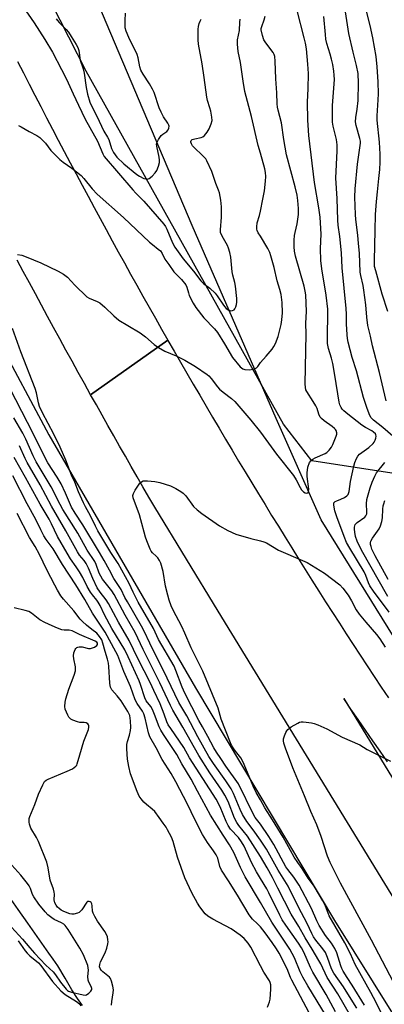
# Model space of a CAD drawing. Units: inches. Extents: x 1219772 to 1225772, y 581454 to 585454.
# Drawn here: x 1223906 to 1224048, y 582255 to 582639 of the extents above; entities that cross this region are included whole.
import ezdxf

# ---------------------------------------------------------------- set-up
doc = ezdxf.new("R2010")
doc.units = ezdxf.units.IN
doc.header["$MEASUREMENT"] = 0
for name, color, linetype in [('HYDRO-Canal', 164, 'Continuous'), ('HYDRO-Single Line Stream', 4, 'Continuous'), ('NTRL-Trees', 3, 'Continuous'), ('TRANS-Road', 130, 'Continuous'), ('Undefined', 1, 'Continuous')]:
    doc.layers.add(name, color=color, linetype=linetype)

msp = doc.modelspace()

# ---------------------------------------------------------------- linework, layer by layer
at = {"layer": 'HYDRO-Canal'}
msp.add_lwpolyline([(1224432.71, 581954.41), (1224350.39, 582039.97), (1224251.33, 582148.3), (1224162.26, 582245.24), (1224109.47, 582315.92), (1224056.22, 582391.71), (1224023.66, 582444.02), (1224006.21, 582483.55), (1223973.42, 582558.87), (1223887.59, 582761.61)], dxfattribs=at)
at = {"layer": 'HYDRO-Single Line Stream'}
msp.add_lwpolyline([(1223930.66, 582254.61), (1223928.7, 582257.34), (1223926.49, 582260.67), (1223923.95, 582265.21), (1223921.03, 582270.1), (1223919.24, 582272.64), (1223917.61, 582274.97), (1223909.34, 582286.75), (1223905.65, 582292.02), (1223902.82, 582295.9), (1223897.14, 582302.7), (1223891.99, 582308.95), (1223887.48, 582314.98), (1223885.37, 582317.22), (1223883.71, 582318.52), (1223879.22, 582321.28), (1223878.43, 582321.77), (1223874.87, 582324.01), (1223873.44, 582325.12), (1223870.27, 582328.5), (1223867.22, 582333.11), (1223866.8, 582334.59)], dxfattribs=at)
at = {"layer": 'NTRL-Trees'}
for points in [[(1224336.39, 582724.88), (1224290.58, 582678.14), (1224287.12, 582660.61), (1224287.23, 582623.59), (1224293.25, 582556.95), (1224276.2, 582531.9), (1224232.4, 582509.59), (1224098.54, 582455.05), (1224020.12, 582467.07), (1224009.06, 582481.38), (1223932.14, 582619.05), (1223853.99, 582772.2), (1223806, 582875.88), (1223767.98, 582970.87)], [(1223710.72, 582934.4), (1223750.04, 582823.01), (1223803.09, 582705.88), (1223856.2, 582591.87), (1223917.56, 582477.19), (1223974.77, 582378.51), (1224028.88, 582287.72), (1224096.13, 582180.02)]]:
    msp.add_lwpolyline(points, dxfattribs=at)
at = {"layer": 'TRANS-Road'}
for points in [[(1223905.39, 582622.87), (1223907.63, 582618.46), (1223909.88, 582614.07), (1223912.14, 582609.67), (1223914.4, 582605.28), (1223916.67, 582600.89), (1223918.96, 582596.51), (1223921.25, 582592.13), (1223923.55, 582587.76), (1223925.86, 582583.39), (1223928.18, 582579.03), (1223930.5, 582574.67), (1223932.83, 582570.31), (1223935.18, 582565.96), (1223937.53, 582561.62), (1223939.89, 582557.28), (1223942.26, 582552.95), (1223944.63, 582548.61), (1223947.02, 582544.28), (1223949.41, 582539.96), (1223951.81, 582535.64), (1223954.23, 582531.34), (1223956.65, 582527.03), (1223959.08, 582522.72), (1223961.51, 582518.42), (1223963.93, 582514.18), (1223963.96, 582514.13), (1223933.84, 582492.87), (1223931.41, 582497.22), (1223929, 582501.58), (1223926.59, 582505.94), (1223924.19, 582510.3), (1223921.8, 582514.67), (1223919.41, 582519.04), (1223917.04, 582523.42), (1223914.67, 582527.81), (1223912.31, 582532.19), (1223909.96, 582536.58), (1223907.61, 582540.97), (1223905.27, 582545.37)], [(1224108.09, 582204.62), (1223983.58, 582408.47), (1223958.85, 582448.96), (1223956.54, 582452.93), (1223954.24, 582456.91), (1223951.95, 582460.89), (1223949.66, 582464.88), (1223947.38, 582468.86), (1223945.11, 582472.85), (1223942.84, 582476.85), (1223940.58, 582480.85), (1223938.32, 582484.85), (1223936.08, 582488.86), (1223933.85, 582492.85), (1223933.84, 582492.87), (1223963.96, 582514.13), (1223964, 582514.06), (1223966.42, 582509.82), (1223968.9, 582505.52), (1223971.38, 582501.22), (1223973.87, 582496.93), (1223976.37, 582492.64), (1223978.87, 582488.36), (1223981.39, 582484.08), (1223983.91, 582479.81), (1223986.44, 582475.54), (1223988.98, 582471.27), (1223991.53, 582467.01), (1223994.09, 582462.76), (1223996.66, 582458.51), (1223999.23, 582454.27), (1224001.82, 582450.03), (1224004.4, 582445.8), (1224007.01, 582441.57), (1224009.62, 582437.35), (1224012.23, 582433.13), (1224014.85, 582428.91), (1224017.48, 582424.7), (1224020.12, 582420.49), (1224022.77, 582416.3), (1224025.44, 582412.1), (1224028.12, 582407.92), (1224030.8, 582403.74), (1224033.49, 582399.57), (1224036.2, 582395.4), (1224038.92, 582391.25), (1224041.65, 582387.1), (1224044.38, 582382.95), (1224047.13, 582378.82), (1224049.89, 582374.69)], [(1224049.5, 582349.71), (1224046.64, 582353.8), (1224043.79, 582357.89), (1224040.96, 582362), (1224038.12, 582366.11), (1224035.3, 582370.22), (1224032.49, 582374.34), (1224128.76, 582216.68)]]:
    msp.add_lwpolyline(points, dxfattribs=at)
at = {"layer": 'Undefined'}
for points, elevation in [([(1224049.65, 582525.32), (1224047.52, 582532.05), (1224044.96, 582541.19), (1224044.55, 582542.92), (1224044.44, 582545.29), (1224044.8, 582556.87), (1224044.85, 582563.11), (1224045.25, 582568.19), (1224045.71, 582571.98), (1224046.17, 582577.27), (1224046.57, 582580.67), (1224046.73, 582583.65), (1224046.66, 582586.73), (1224046.38, 582591.34), (1224045.5, 582599.97), (1224045.53, 582601.67), (1224045.94, 582607.92), (1224045.99, 582610.22), (1224045.92, 582614.88), (1224045.58, 582620.75), (1224045.09, 582624.82), (1224043.9, 582632.05), (1224042.86, 582636.87), (1224040.07, 582647.86)], 452), ([(1223907.38, 582644.32), (1223911.78, 582637.98), (1223915.98, 582631.48), (1223918.95, 582626.44), (1223922.55, 582619.72), (1223924.4, 582616.02), (1223927, 582610.2), (1223929.15, 582605.84), (1223931.7, 582600.38), (1223933.51, 582597.05), (1223936.58, 582591.78), (1223938.61, 582586.8), (1223939.16, 582585.74), (1223950.28, 582572.75), (1223951.45, 582571.46), (1223954.64, 582568.31), (1223962.38, 582559.36), (1223963.02, 582558.45), (1223963.55, 582557.5), (1223965.75, 582552.11), (1223966.66, 582550.45), (1223969.92, 582545.91), (1223973.94, 582541.07), (1223976.77, 582537.35), (1223977.85, 582536.22), (1223980.28, 582534.43), (1223982.35, 582532.53), (1223983.22, 582531.42), (1223985.6, 582527.81), (1223986.7, 582526.56), (1223987.67, 582525.9), (1223988.44, 582525.61), (1223989.14, 582525.68), (1223989.73, 582526.04), (1223990.06, 582526.43), (1223990.41, 582527.2), (1223990.66, 582528.06), (1223990.8, 582528.94), (1223990.78, 582530.44), (1223990.31, 582535.2), (1223990.07, 582536.59), (1223989.26, 582539.46), (1223988.97, 582540.77), (1223988.5, 582546.54), (1223988.12, 582548.4), (1223987.6, 582550.07), (1223987.18, 582551.14), (1223985.05, 582554.78), (1223984.51, 582556.11), (1223984.43, 582557.23), (1223984.82, 582562.15), (1223984.87, 582566.13), (1223984.59, 582568.72), (1223984.07, 582571.6), (1223983.72, 582572.71), (1223982.7, 582575.3), (1223981.14, 582579.96), (1223979.15, 582584.17), (1223978.7, 582584.9), (1223978.13, 582585.58), (1223973.6, 582590), (1223973.12, 582590.69), (1223972.86, 582591.39), (1223972.85, 582591.61), (1223972.98, 582592), (1223973.46, 582592.41), (1223974.42, 582592.73), (1223976.92, 582593.19), (1223977.64, 582593.52), (1223978.26, 582594.04), (1223979.32, 582595.3), (1223980.06, 582596.57), (1223980.88, 582598.49), (1223981.16, 582599.82), (1223981.13, 582601.2), (1223980.71, 582603.44), (1223980.36, 582604.83), (1223979.46, 582607.62), (1223979.17, 582608.88), (1223978.14, 582616.57), (1223977.28, 582621.92), (1223975.92, 582629.57), (1223975.75, 582631.31), (1223975.7, 582635.43), (1223975.83, 582636.56), (1223976.09, 582637.63), (1223976.5, 582638.64), (1223976.89, 582639.33)], 440), ([(1224050.23, 582408.07), (1224044.15, 582416.22), (1224042.71, 582418.34), (1224042.14, 582419.51), (1224041.05, 582422.39), (1224040.4, 582423.73), (1224034.81, 582432.96), (1224033.61, 582435.2), (1224032.64, 582437.55), (1224031.76, 582440.09), (1224029.92, 582444.81), (1224029.09, 582447.56), (1224028.62, 582449.75), (1224028.6, 582450.2), (1224028.69, 582450.65), (1224029.11, 582451.16), (1224029.76, 582451.5), (1224031.43, 582452.16), (1224032.75, 582452.83), (1224033.7, 582453.45), (1224034.19, 582453.97), (1224034.38, 582454.36), (1224034.59, 582455.14), (1224035.13, 582459.06), (1224036.4, 582465.02), (1224036.78, 582466.47), (1224037.41, 582467.99), (1224037.96, 582468.91), (1224038.69, 582469.7), (1224042.22, 582472.34), (1224043.99, 582473.88), (1224044.35, 582474.33), (1224044.75, 582475.08), (1224045.01, 582475.88), (1224045.12, 582476.68), (1224045.04, 582477.16), (1224044.83, 582477.58), (1224044.13, 582478.31), (1224043.39, 582478.78), (1224040.99, 582480.04), (1224039.58, 582480.96), (1224034.1, 582485.22), (1224032.54, 582486.55), (1224031.93, 582487.18), (1224031.46, 582487.89), (1224031, 582488.93), (1224030.72, 582490), (1224029.08, 582500.54), (1224028.28, 582504.99), (1224027.76, 582507.14), (1224026.56, 582510.94), (1224026.18, 582512.91), (1224026.13, 582517.16), (1224026.36, 582523.04), (1224026.29, 582526.22), (1224025.68, 582531.71), (1224023.95, 582541.98), (1224023.54, 582545.23), (1224023.47, 582549.86), (1224023.69, 582555.5), (1224023.36, 582562.12), (1224022.84, 582565.71), (1224021.05, 582575.67), (1224018.92, 582594), (1224018.59, 582597.99), (1224018.48, 582599.99), (1224018.37, 582607.14), (1224018.57, 582612.19), (1224018.7, 582618.12), (1224018.49, 582621.87), (1224017.92, 582627.77), (1224017.57, 582629.98), (1224017.12, 582632.06), (1224014.34, 582642.73)], 446), ([(1224049.08, 582490.46), (1224046.43, 582501.51), (1224043.66, 582511.88), (1224042.92, 582515.67), (1224041.93, 582519.92), (1224041.48, 582523.14), (1224041.06, 582527.99), (1224040.3, 582533.72), (1224040.02, 582535.42), (1224039.14, 582539.44), (1224038.95, 582540.71), (1224038.58, 582548.14), (1224038.3, 582551.91), (1224038, 582555.11), (1224037.2, 582561.2), (1224037.05, 582563.22), (1224036.87, 582569.97), (1224036.95, 582573.14), (1224037.92, 582582.8), (1224039.02, 582590.96), (1224039, 582591.77), (1224038.81, 582592.84), (1224037.29, 582597.86), (1224037.05, 582599.28), (1224037.19, 582601.05), (1224037.77, 582604.26), (1224038.06, 582607.67), (1224038.29, 582614.43), (1224038.09, 582618.18), (1224037.51, 582621.29), (1224036.14, 582626.53), (1224034.54, 582633.78), (1224033.2, 582642.21)], 450), ([(1223920.46, 582639.56), (1223921.64, 582638.01), (1223924.25, 582635.38), (1223925.18, 582634.31), (1223926.32, 582632.67), (1223928.21, 582629.51), (1223928.84, 582628.31), (1223929.25, 582627.17), (1223929.8, 582623.39), (1223930.91, 582619.94), (1223931.32, 582618.37), (1223932.16, 582612.69), (1223932.64, 582610.08), (1223933.58, 582606.93), (1223934.25, 582605.31), (1223936.3, 582601.53), (1223938.94, 582595.63), (1223940.44, 582593.31), (1223940.88, 582592.49), (1223941.99, 582588.91), (1223942.32, 582588.12), (1223942.75, 582587.37), (1223944.1, 582585.5), (1223946.73, 582582.94), (1223951.9, 582578.83), (1223952.83, 582578.17), (1223954.6, 582577.28), (1223955.38, 582577.03), (1223955.84, 582577), (1223956.24, 582577.06), (1223956.68, 582577.24), (1223957.77, 582578.14), (1223958.97, 582579.44), (1223959.63, 582580.4), (1223960.28, 582582.05), (1223960.66, 582583.48), (1223960.69, 582584.34), (1223960.54, 582585.5), (1223959.6, 582589.78), (1223959.57, 582590.6), (1223959.71, 582591.15), (1223960.36, 582592.46), (1223961.34, 582593.95), (1223961.95, 582594.54), (1223963.53, 582595.61), (1223964.06, 582596.19), (1223964.35, 582596.86), (1223964.41, 582597.58), (1223964.29, 582598.06), (1223963.97, 582598.78), (1223962.21, 582601.3), (1223961.28, 582603.13), (1223960.62, 582604.79), (1223958.56, 582610.74), (1223957.97, 582612.11), (1223956.79, 582614.19), (1223954.31, 582617.9), (1223953.45, 582619.43), (1223953.01, 582620.79), (1223952.4, 582624.23), (1223952.02, 582625.63), (1223948.76, 582632.26), (1223947.75, 582634.67), (1223947.36, 582636.03), (1223947.26, 582637.13), (1223947.25, 582638.8), (1223947.46, 582641.65)], 438), ([(1224000, 582587.11), (1223999.2, 582590.03), (1223996.56, 582601.44), (1223993.93, 582611.11), (1223993.26, 582615.14), (1223992.27, 582622.46), (1223991.41, 582626.78), (1223991.1, 582629.61), (1223991.14, 582631.28), (1223991.91, 582635), (1223992.01, 582638.19), (1223992.12, 582639.36)], 442), ([(1224000, 582478.24), (1224006.34, 582469.7), (1224012.9, 582461.33), (1224013.97, 582459.67), (1224015.48, 582456.64), (1224016.05, 582455.74), (1224016.8, 582454.97), (1224017.49, 582454.55), (1224017.94, 582454.44), (1224018.47, 582454.61), (1224018.81, 582455.09), (1224018.89, 582456.09), (1224018.23, 582461.03), (1224018.18, 582462.46), (1224018.5, 582464.63), (1224019.14, 582466.38), (1224019.76, 582467.25), (1224020.4, 582467.78), (1224021.42, 582468.31), (1224025.2, 582469.94), (1224025.94, 582470.39), (1224026.78, 582471.19), (1224027.67, 582472.35), (1224028.19, 582473.39), (1224029.53, 582476.64), (1224029.76, 582477.45), (1224029.79, 582477.96), (1224029.56, 582478.89), (1224029.32, 582479.31), (1224028.96, 582479.72), (1224028.05, 582480.44), (1224024.92, 582482.62), (1224023.88, 582483.53), (1224023.34, 582484.14), (1224022.77, 582485.26), (1224022.1, 582487.47), (1224021.68, 582488.53), (1224020.64, 582490.25), (1224018.07, 582494.08), (1224017.72, 582494.84), (1224017.54, 582495.63), (1224017.48, 582497.07), (1224017.8, 582516.53), (1224017.74, 582520.83), (1224017.93, 582525.33), (1224017.7, 582531.79), (1224017.5, 582533.32), (1224017.07, 582535.21), (1224013.75, 582546.89), (1224013.37, 582548.85), (1224013.2, 582550.5), (1224013.2, 582553.18), (1224013.3, 582554.95), (1224013.54, 582556.21), (1224014.36, 582559.59), (1224014.84, 582563.11), (1224014.91, 582565.49), (1224014.63, 582568.66), (1224014.3, 582570.65), (1224013.59, 582574.01), (1224010.24, 582586.39), (1224009.17, 582592.43), (1224008.25, 582598.92), (1224006.88, 582603.85), (1224006.64, 582604.98), (1224006.5, 582606.35), (1224006.36, 582610.59), (1224006.03, 582616.05), (1224005.83, 582623.03), (1224005.66, 582624.8), (1224005.42, 582625.61), (1224005.01, 582626.37), (1224002.1, 582630.14), (1224001.31, 582631.37), (1224000.78, 582632.96), (1224000.36, 582635.17), (1224000.36, 582635.72), (1224000.52, 582636.52), (1224001.47, 582639.16), (1224001.82, 582640.55)], 444), ([(1224051.69, 582476.68), (1224047.73, 582480.04), (1224044.09, 582482.92), (1224043.24, 582483.82), (1224042.68, 582484.78), (1224041.57, 582487.52), (1224040.23, 582491.82), (1224037.48, 582502.14), (1224035.79, 582507.33), (1224034.19, 582513.31), (1224033.94, 582514.77), (1224033.81, 582516.22), (1224033.62, 582520.54), (1224033.56, 582524.25), (1224033.43, 582526.53), (1224031.83, 582542.41), (1224031.64, 582548.26), (1224030.99, 582554.59), (1224030.39, 582558.96), (1224030.21, 582560.9), (1224029.92, 582569.37), (1224029.39, 582577.4), (1224029.95, 582588.03), (1224029.91, 582590.38), (1224029.66, 582592.42), (1224028.33, 582597.58), (1224028.09, 582599.23), (1224028.12, 582605.71), (1224028.85, 582615.82), (1224028.83, 582617.48), (1224028.69, 582619.13), (1224028.24, 582621.72), (1224027.79, 582623.72), (1224027.26, 582625.7), (1224025.95, 582629.92), (1224025.55, 582631.61), (1224025.33, 582633.35), (1224024.78, 582640.36)], 448), ([(1223905.72, 582597.94), (1223906.72, 582597.31), (1223909.87, 582595.58), (1223912.89, 582594.03), (1223914.03, 582593.23), (1223916.19, 582591), (1223918.27, 582588.2), (1223921.8, 582584.68), (1223923.13, 582583.57), (1223926.5, 582581.31), (1223930.14, 582578.43), (1223931.23, 582577.23), (1223934.41, 582573.13), (1223936.35, 582571.15), (1223946.69, 582561.95), (1223956.81, 582552.38), (1223957.9, 582551.45), (1223960.19, 582549.71), (1223961.03, 582548.95), (1223961.69, 582547.99), (1223962.8, 582545.8), (1223964.39, 582543.62), (1223966.26, 582540.82), (1223967, 582539.97), (1223969.31, 582537.79), (1223970.94, 582535.78), (1223971.39, 582534.81), (1223971.94, 582532.57), (1223972.31, 582531.55), (1223973.81, 582528.62), (1223974.85, 582526.94), (1223977.96, 582522.84), (1223982.07, 582518.52), (1223983.28, 582517.09), (1223986.08, 582512.66), (1223989.16, 582507.35), (1223992.11, 582503.81), (1223993.13, 582502.98), (1223993.89, 582502.72), (1223995.61, 582502.63), (1223997.32, 582502.78), (1223998.04, 582503.08), (1223998.49, 582503.42), (1223998.96, 582503.94), (1224000, 582505.45)], 442), ([(1224000, 582564.41), (1224001, 582569.19), (1224001.56, 582572.36), (1224002, 582576.18), (1224002.11, 582577.94), (1224002, 582579.62), (1224001.78, 582581.01), (1224000, 582587.11)], 442), ([(1224000, 582554.73), (1223999.19, 582556.08), (1223998.82, 582556.87), (1223998.69, 582557.43), (1223998.64, 582558.39), (1223998.78, 582559.93), (1223999.62, 582562.83), (1224000, 582564.41)], 442), ([(1224000, 582505.45), (1224002.31, 582507.97), (1224004.57, 582510.67), (1224005.24, 582511.62), (1224005.87, 582512.88), (1224006.9, 582515.53), (1224008.13, 582520.22), (1224008.42, 582522.06), (1224008.58, 582524.82), (1224008.45, 582528.79), (1224008.27, 582530.86), (1224008.08, 582532.02), (1224007.59, 582533.9), (1224006.52, 582537.26), (1224005.32, 582542.55), (1224004.14, 582547.06), (1224003.67, 582548.41), (1224002.95, 582549.92), (1224000, 582554.73)], 442), ([(1223905.34, 582547.59), (1223907.09, 582547.34), (1223908.73, 582546.72), (1223914.41, 582544.27), (1223921.25, 582541.03), (1223923.23, 582539.88), (1223924.81, 582538.67), (1223927.71, 582535.56), (1223932.31, 582531.08), (1223933.28, 582530.47), (1223936.33, 582529.29), (1223937.43, 582528.68), (1223939.41, 582527.05), (1223942.91, 582523.66), (1223944.87, 582521.99), (1223948.3, 582519.84), (1223953.17, 582517.01), (1223955.17, 582515.45), (1223958.63, 582512.43), (1223960.28, 582511.33), (1223962.73, 582509.92), (1223967.2, 582508.03), (1223970.51, 582506.4), (1223974.77, 582503.94), (1223979.33, 582500.82), (1223979.94, 582500.25), (1223980.85, 582499.2), (1223983.34, 582495.91), (1223984.12, 582495.01), (1223985.45, 582493.87), (1223988.77, 582491.45), (1223990.01, 582490.24), (1223996.23, 582482.91), (1224000, 582478.24)], 444), ([(1224000, 582325.32), (1223998.03, 582327.97), (1223997.31, 582329.13), (1223991.46, 582341.02), (1223986.58, 582347.95), (1223984.58, 582351.01), (1223982.87, 582353.46), (1223981.83, 582355.16), (1223979.57, 582359.6), (1223977.4, 582363.25), (1223976.01, 582365.78), (1223973.31, 582371.15), (1223970.53, 582376.42), (1223969.52, 582378.73), (1223967.08, 582385.35), (1223966.38, 582386.93), (1223960.28, 582397.41), (1223959.6, 582398.81), (1223958.39, 582401.68), (1223952.43, 582411.99), (1223950.38, 582415.8), (1223948.86, 582419.27), (1223944.54, 582427), (1223943.83, 582428.19), (1223941.71, 582431.26), (1223936.68, 582439.8), (1223935.77, 582441.54), (1223933.85, 582445.58), (1223931.84, 582449.12), (1223931.06, 582450.69), (1223929.15, 582454.95), (1223927.68, 582458.7), (1223926.42, 582461.46), (1223924.2, 582467.32), (1223921.96, 582472.44), (1223919.5, 582477.46), (1223915.08, 582485.75), (1223913.98, 582488.33), (1223913.58, 582489.68), (1223912.78, 582493.6), (1223912.29, 582495.34), (1223906.65, 582509.58), (1223903.45, 582518.68)], 444), ([(1224000, 582319.06), (1223997.15, 582323.11), (1223994.71, 582326.41), (1223993.04, 582329.13), (1223992.07, 582331.11), (1223989.56, 582337.37), (1223988.66, 582339.07), (1223986.52, 582342.22), (1223981.7, 582348.98), (1223979.98, 582351.79), (1223975.69, 582359.41), (1223971.32, 582367.55), (1223968.24, 582372.75), (1223963.69, 582382.29), (1223956.9, 582395.91), (1223954.7, 582400.66), (1223953.73, 582402.55), (1223948.18, 582412.02), (1223947.24, 582413.79), (1223945.81, 582416.89), (1223942.95, 582421.15), (1223941.15, 582424.39), (1223939.15, 582428.18), (1223937.34, 582431.31), (1223930.79, 582442.08), (1223927.79, 582446.72), (1223926.44, 582449.02), (1223925.61, 582450.79), (1223924.07, 582454.51), (1223922.33, 582458.06), (1223920.79, 582460.77), (1223917.19, 582466.3), (1223916.07, 582468.21), (1223911.52, 582477.43), (1223895.31, 582508.81)], 442), ([(1224000, 582312.69), (1223995, 582320.71), (1223991.64, 582324.85), (1223990.84, 582325.99), (1223989.98, 582327.74), (1223987.4, 582334.25), (1223986.17, 582336.67), (1223984.93, 582338.61), (1223980.26, 582345.38), (1223976.02, 582352.18), (1223969.84, 582363.14), (1223965.9, 582369.86), (1223965.01, 582371.6), (1223960.85, 582380.45), (1223954.33, 582393.42), (1223951.25, 582400.05), (1223947.25, 582406.82), (1223943, 582414.94), (1223942.07, 582416.31), (1223938.53, 582420.96), (1223937.77, 582422.11), (1223937.18, 582423.29), (1223935.98, 582426.59), (1223935.42, 582427.75), (1223932.48, 582432.28), (1223928.9, 582438.83), (1223923.06, 582448.03), (1223921.98, 582449.99), (1223918.44, 582456.94), (1223912.63, 582466.71), (1223911.46, 582469.05), (1223908.59, 582475.56), (1223907.41, 582477.89), (1223903.96, 582483.82)], 440), ([(1224000, 582304.2), (1223998.56, 582306.69), (1223996.6, 582310.39), (1223993.64, 582316.71), (1223992.71, 582318.42), (1223991.42, 582320.12), (1223988.37, 582323.39), (1223987.44, 582324.79), (1223986.69, 582326.33), (1223984.34, 582332.1), (1223982.8, 582335.09), (1223972.39, 582351.24), (1223970.22, 582355.27), (1223965.05, 582362.68), (1223964.11, 582364.14), (1223963.57, 582365.28), (1223962.52, 582368.23), (1223960.89, 582372.3), (1223958.48, 582377.55), (1223957.17, 582380.29), (1223952.28, 582389.94), (1223948.92, 582396.98), (1223944.76, 582404.15), (1223940.83, 582411.44), (1223939.91, 582412.81), (1223937.54, 582415.81), (1223936.45, 582417.48), (1223934.67, 582421.12), (1223933, 582425.22), (1223932.09, 582427.03), (1223931.31, 582428.22), (1223929.45, 582430.33), (1223928.67, 582431.55), (1223924.17, 582439.79), (1223918.65, 582449.41), (1223914.13, 582457.77), (1223909.13, 582466.43), (1223908.33, 582468), (1223906.11, 582472.96)], 438), ([(1224000, 582294.83), (1223994.07, 582304.84), (1223992.25, 582308.47), (1223989.6, 582314.28), (1223987.97, 582317.3), (1223985.52, 582321.01), (1223980.6, 582328.79), (1223975.47, 582338.21), (1223973.05, 582342.95), (1223969.38, 582348.83), (1223967.44, 582352.48), (1223962.22, 582360.28), (1223961.15, 582361.99), (1223960.54, 582363.32), (1223958.79, 582368.14), (1223957.99, 582370.01), (1223957.28, 582371.18), (1223955.54, 582373.51), (1223954.91, 582374.65), (1223953.23, 582379.89), (1223952.71, 582381.28), (1223948.49, 582390.59), (1223947.15, 582393.35), (1223942.12, 582401.7), (1223939.21, 582406.99), (1223937.52, 582410.63), (1223936.84, 582411.92), (1223936.3, 582412.71), (1223934.52, 582414.86), (1223933.85, 582415.83), (1223932.48, 582418.12), (1223930.78, 582421.52), (1223929.47, 582423.81), (1223928.25, 582425.76), (1223926.01, 582428.89), (1223924.67, 582431.01), (1223920.98, 582437.6), (1223918.65, 582442.53), (1223917.71, 582444.32), (1223914.24, 582450.16), (1223908.49, 582460.63), (1223904.06, 582468.41)], 436), ([(1224049.71, 582414.13), (1224039.41, 582432.28), (1224037.73, 582435.7), (1224037.13, 582437.5), (1224036.79, 582439.28), (1224036.65, 582440.46), (1224036.7, 582441.26), (1224037, 582442.2), (1224037.29, 582442.62), (1224037.69, 582443), (1224040.7, 582445.15), (1224041.17, 582445.68), (1224041.47, 582446.34), (1224041.55, 582447.12), (1224041.33, 582450.28), (1224041.46, 582452.04), (1224042.77, 582456.56), (1224043.57, 582458.73), (1224044.62, 582461.07), (1224045.33, 582462.38), (1224048.54, 582466.37)], 448), ([(1224000, 582285.35), (1223998.94, 582286.48), (1223997, 582288.28), (1223995.66, 582289.95), (1223991.06, 582297.63), (1223987.6, 582303.19), (1223984.85, 582307.41), (1223984.22, 582308.83), (1223983.36, 582312.04), (1223982.79, 582313.39), (1223981.79, 582314.95), (1223979.42, 582318.18), (1223977.5, 582321.25), (1223974.44, 582327.22), (1223971.62, 582333.12), (1223967.04, 582341.92), (1223965.2, 582345.14), (1223961.72, 582350.6), (1223959.4, 582355.14), (1223956.92, 582359.43), (1223956.37, 582360.99), (1223955.15, 582366.69), (1223954.64, 582368.34), (1223954.1, 582369.36), (1223951.98, 582372.41), (1223951.21, 582373.85), (1223949.32, 582379.11), (1223946.85, 582384.88), (1223944.41, 582391.17), (1223943.73, 582392.61), (1223939.48, 582400.28), (1223934.59, 582407.59), (1223931.54, 582413.03), (1223928.11, 582418.76), (1223922.82, 582426.62), (1223919.19, 582432.81), (1223916.52, 582436.38), (1223915.62, 582437.82), (1223914.4, 582440.1), (1223912.45, 582444.21), (1223909.1, 582450.25), (1223903.48, 582461.18)], 434), ([(1224000, 582334.78), (1223998.34, 582337.72), (1223997.19, 582340.11), (1223993.7, 582348.67), (1223993.08, 582350), (1223992.33, 582351.24), (1223990.77, 582353.15), (1223989.95, 582354.29), (1223988.89, 582355.94), (1223988.3, 582357.07), (1223984.75, 582366.25), (1223983.5, 582370.64), (1223977.58, 582384.99), (1223973.01, 582394.07), (1223970.62, 582399.89), (1223969.44, 582402.48), (1223965.99, 582408.88), (1223965.23, 582410.49), (1223964.42, 582412.71), (1223963.88, 582414.71), (1223963.08, 582418.18), (1223962.06, 582423.87), (1223961.16, 582427.19), (1223960.75, 582428.16), (1223959.99, 582429.27), (1223959.43, 582429.86), (1223957.98, 582431.14), (1223957.43, 582431.84), (1223957.04, 582432.61), (1223955.74, 582435.9), (1223955.24, 582437.28), (1223954.67, 582439.21), (1223952.9, 582446.06), (1223950.45, 582452.61), (1223950.31, 582453.56), (1223950.49, 582454.32), (1223951.2, 582455.6), (1223953.05, 582458.34), (1223953.63, 582458.94), (1223954.33, 582459.23), (1223955.99, 582459.28), (1223958.85, 582459.06), (1223960.82, 582458.58), (1223964.98, 582457.34), (1223967.01, 582456.3), (1223968.98, 582455.12), (1223969.91, 582454.47), (1223970.89, 582453.44), (1223974, 582449.29), (1223975.36, 582447.9), (1223977.16, 582446.49), (1223984.1, 582441.68), (1223987.33, 582439.88), (1223990.49, 582438.41), (1223996.35, 582436.72), (1224000, 582435.82)], 446), ([(1224049.85, 582420.81), (1224044.72, 582429.97), (1224043.48, 582432.59), (1224043.13, 582433.62), (1224042.97, 582434.38), (1224042.97, 582435.17), (1224043.08, 582435.68), (1224043.73, 582436.93), (1224046.26, 582440.49), (1224046.87, 582441.78), (1224047.36, 582443.44), (1224047.65, 582444.84), (1224047.75, 582448.21), (1224047.89, 582449.5), (1224048.08, 582450.29), (1224048.55, 582451.63)], 450), ([(1224000, 582270.07), (1223996.35, 582277.31), (1223995.2, 582278.96), (1223993.7, 582280.72), (1223992.14, 582281.98), (1223988.62, 582284.5), (1223981.5, 582288.23), (1223979.53, 582289.4), (1223978.53, 582290.37), (1223976.44, 582293.05), (1223975.52, 582294.5), (1223973.28, 582298.57), (1223970.55, 582304.41), (1223967.73, 582312.47), (1223966.05, 582318.64), (1223965.33, 582320.25), (1223963.86, 582323.13), (1223963.26, 582324.12), (1223962.06, 582325.76), (1223960.58, 582327.99), (1223958.88, 582330.22), (1223957.89, 582331.23), (1223955.65, 582333.05), (1223954.62, 582333.99), (1223953.5, 582335.19), (1223952.74, 582336.32), (1223951.93, 582338.15), (1223949.44, 582345), (1223948.76, 582347.79), (1223948.24, 582350.64), (1223947.98, 582354.72), (1223948, 582356.46), (1223948.22, 582357.54), (1223949.01, 582360.12), (1223949.34, 582361.88), (1223949.48, 582363.07), (1223949.36, 582365.69), (1223949.07, 582367.7), (1223948.78, 582368.52), (1223948.39, 582369.27), (1223945.81, 582373.42), (1223944.23, 582375.45), (1223942.16, 582377.79), (1223941.61, 582378.76), (1223941.43, 582379.44), (1223941.33, 582380.29), (1223940.99, 582386.9), (1223940.86, 582388.19), (1223940.48, 582389.74), (1223939.45, 582392.67), (1223938.64, 582395.9), (1223938.19, 582397.19), (1223937.32, 582398.6), (1223936.26, 582399.86), (1223934.33, 582401.31), (1223932.27, 582403), (1223930.72, 582404.34), (1223929.74, 582405.34), (1223927.35, 582408.57), (1223923.25, 582413.06), (1223922.28, 582414.43), (1223920.95, 582416.61), (1223919.84, 582418.63), (1223916.78, 582424.61), (1223913.95, 582430.6), (1223912.21, 582433.69), (1223910.08, 582437.11), (1223905.17, 582446.55)], 432), ([(1224000, 582435.82), (1224001.37, 582435.47), (1224002.41, 582435.1), (1224007.13, 582432.29), (1224016.47, 582428.26), (1224018.24, 582427.42), (1224024.95, 582423.21), (1224030.97, 582418.65), (1224032.15, 582417.43), (1224034.19, 582414.74), (1224035.51, 582412.53), (1224037.38, 582409.01), (1224038.48, 582407.31), (1224041.07, 582404.2), (1224045.33, 582399.31), (1224046.57, 582397.62), (1224048.61, 582394.33)], 446), ([(1223941.97, 582254.78), (1223942.05, 582256.23), (1223942.65, 582259.56), (1223942.74, 582260.67), (1223942.54, 582262.09), (1223942.03, 582264.06), (1223941.6, 582265.11), (1223941.16, 582265.67), (1223938.55, 582267.76), (1223937.95, 582268.36), (1223937.5, 582269.04), (1223937.34, 582269.68), (1223937.37, 582270.65), (1223937.63, 582271.67), (1223939.48, 582275.16), (1223940.14, 582277.02), (1223940.59, 582278.65), (1223940.67, 582279.46), (1223940.6, 582280.27), (1223940.39, 582281.34), (1223940.04, 582282.35), (1223939.37, 582283.52), (1223936.51, 582287.52), (1223935.5, 582289.28), (1223934.89, 582290.62), (1223934.63, 582291.46), (1223934.47, 582293.48), (1223934.31, 582294.23), (1223933.99, 582294.77), (1223933.63, 582295.04), (1223933.21, 582295.2), (1223932.8, 582295.23), (1223932.61, 582295.18), (1223932.3, 582294.94), (1223930.37, 582291.93), (1223929.83, 582291.26), (1223929.42, 582290.9), (1223928.7, 582290.56), (1223927.35, 582290.27), (1223926.53, 582290.24), (1223925.72, 582290.4), (1223923.37, 582291.28), (1223922.41, 582291.81), (1223921.52, 582292.44), (1223920.89, 582293.02), (1223920.36, 582293.7), (1223919.9, 582294.71), (1223919.67, 582295.81), (1223919.73, 582298.04), (1223919.67, 582298.88), (1223919.35, 582299.99), (1223918.05, 582303.47), (1223917.3, 582308.27), (1223916.79, 582310.53), (1223913.59, 582318.6), (1223912.81, 582320.1), (1223910.59, 582323.79), (1223910.22, 582324.55), (1223909.97, 582325.33), (1223909.85, 582326.15), (1223909.83, 582326.97), (1223909.91, 582327.52), (1223910.16, 582328.36), (1223912.05, 582333.05), (1223913.51, 582337.08), (1223915.17, 582340.75), (1223915.87, 582341.94), (1223916.49, 582342.48), (1223917.26, 582342.88), (1223924.64, 582345.97), (1223926.73, 582346.99), (1223927.46, 582347.41), (1223928.11, 582347.91), (1223928.43, 582348.33), (1223928.66, 582348.83), (1223929.61, 582352.38), (1223931.26, 582357.78), (1223933, 582362.31), (1223933.17, 582363.13), (1223933.16, 582363.66), (1223933, 582364.11), (1223932.72, 582364.5), (1223932.12, 582364.88), (1223931.34, 582365), (1223929.63, 582365.05), (1223928.78, 582365.21), (1223926.91, 582365.93), (1223926.17, 582366.33), (1223925.74, 582366.66), (1223925.39, 582367.08), (1223924.96, 582367.8), (1223923.94, 582370.15), (1223923.77, 582371.23), (1223923.92, 582372.89), (1223924.23, 582374.28), (1223925.39, 582378.04), (1223927.45, 582383.48), (1223927.95, 582385.12), (1223928, 582385.94), (1223927.92, 582386.75), (1223927.31, 582389.89), (1223927.17, 582391.05), (1223927.3, 582392.16), (1223927.76, 582393.45), (1223928.04, 582393.89), (1223928.41, 582394.22), (1223928.89, 582394.44), (1223929.43, 582394.55), (1223930.53, 582394.48), (1223933.04, 582393.93), (1223933.84, 582393.92), (1223934.6, 582394.07), (1223935.37, 582394.4), (1223936.22, 582395.03), (1223936.48, 582395.4), (1223936.49, 582395.94), (1223936.27, 582396.29), (1223935.62, 582396.72), (1223929.47, 582399.31), (1223926.63, 582400.8), (1223925.42, 582401.07), (1223923.53, 582401.05), (1223922.67, 582401.2), (1223920.97, 582401.74), (1223918.84, 582402.67), (1223916, 582404.02), (1223914.04, 582405.06), (1223912.69, 582406.03), (1223910.79, 582407.7), (1223909.72, 582408.31), (1223908.38, 582408.72), (1223904.09, 582409.78)], 430), ([(1224051.84, 582263.73), (1224043.29, 582280.1), (1224031.22, 582302.3), (1224027.23, 582310.33), (1224026.19, 582312.85), (1224023.67, 582320.54), (1224022.05, 582325.04), (1224019.68, 582330.28), (1224017.26, 582336.45), (1224012.62, 582347.34), (1224009.82, 582354.99), (1224009.17, 582356.98), (1224009, 582357.83), (1224009.05, 582358.66), (1224009.36, 582359.74), (1224009.89, 582361.06), (1224010.3, 582361.8), (1224010.65, 582362.22), (1224012.04, 582363.25), (1224014.55, 582364.78), (1224015.32, 582365.13), (1224015.86, 582365.25), (1224016.7, 582365.26), (1224017.85, 582365.16), (1224019.87, 582364.89), (1224021, 582364.66), (1224022.38, 582364.13), (1224025.87, 582362.51), (1224031.88, 582359.34), (1224038.73, 582356.24), (1224041.62, 582354.52), (1224044.95, 582352.73), (1224050.69, 582349.96)], 448), ([(1224048.13, 582249.7), (1224045.13, 582255.83), (1224043.1, 582259.67), (1224036.91, 582270.56), (1224035.07, 582274.72), (1224032.94, 582279.04), (1224026.87, 582289.6), (1224026.42, 582290.59), (1224025.37, 582293.39), (1224024.35, 582295.4), (1224020.94, 582301.21), (1224018.6, 582304.32), (1224016.24, 582307.99), (1224014.58, 582310.34), (1224013.21, 582312.45), (1224008.86, 582320.3), (1224004.76, 582327.06), (1224001.72, 582331.77), (1224000, 582334.78)], 446), ([(1224040.64, 582254.79), (1224035.73, 582262.6), (1224033.79, 582265.56), (1224032.3, 582268.05), (1224031.74, 582269.07), (1224031.32, 582270.04), (1224029.77, 582275.09), (1224029.07, 582276.78), (1224027.71, 582278.95), (1224025.41, 582281.89), (1224022.92, 582285.8), (1224022.05, 582287.58), (1224019.96, 582292.42), (1224015.08, 582301.56), (1224013.11, 582304.71), (1224010.7, 582307.61), (1224009.92, 582308.72), (1224005.3, 582317.41), (1224003.33, 582320.52), (1224000, 582325.32)], 444), ([(1224037.54, 582253.53), (1224035.44, 582257.06), (1224032.37, 582261.85), (1224028.6, 582267.28), (1224027.78, 582268.97), (1224026.21, 582273.37), (1224025.34, 582275.25), (1224024.38, 582276.69), (1224021.61, 582280.07), (1224020.71, 582281.45), (1224020.06, 582282.7), (1224018.28, 582286.62), (1224014.9, 582293.02), (1224010.86, 582301.14), (1224006.96, 582307.46), (1224002.35, 582315.61), (1224000, 582319.06)], 442), ([(1224035.14, 582250.62), (1224030.18, 582259.18), (1224026.09, 582265.57), (1224023.52, 582270.84), (1224022.8, 582272.15), (1224020.23, 582276.54), (1224017.46, 582281.01), (1224014.96, 582285.36), (1224012.01, 582290.25), (1224006.87, 582300.41), (1224004.7, 582304.55), (1224002.65, 582308.26), (1224000, 582312.69)], 440), ([(1223903.03, 582285.15), (1223907.35, 582280.52), (1223910.19, 582277.12), (1223912.02, 582275.05), (1223916.44, 582270.33), (1223919.21, 582267.74), (1223920.13, 582266.59), (1223922.16, 582263.7), (1223924.27, 582261.04), (1223924.87, 582260.47), (1223925.28, 582260.2), (1223926.36, 582259.79), (1223930.95, 582258.73), (1223931.73, 582258.67), (1223932.23, 582258.79), (1223933.15, 582259.38), (1223933.93, 582260.16), (1223934.28, 582260.82), (1223934.29, 582261.27), (1223934.05, 582261.99), (1223933.11, 582263.73), (1223932.84, 582264.52), (1223932.77, 582265.92), (1223932.97, 582268.41), (1223932.92, 582269.29), (1223932.72, 582270.15), (1223931.06, 582274.32), (1223929.68, 582276.92), (1223925.05, 582284.21), (1223923.86, 582285.82), (1223923.34, 582286.31), (1223922.54, 582286.83), (1223919.65, 582288.18), (1223918.68, 582288.74), (1223917.17, 582289.93), (1223916.12, 582291.08), (1223913.7, 582294.18), (1223911.67, 582296.95), (1223911.16, 582297.94), (1223910.39, 582300.22), (1223909.85, 582301.23), (1223909.2, 582302.2), (1223906.69, 582305.41), (1223903.07, 582309.39)], 428), ([(1224029.26, 582252.18), (1224025.61, 582258.89), (1224020.51, 582267.59), (1224019.59, 582269.44), (1224016.89, 582275.4), (1224015.99, 582277.14), (1224014.82, 582278.97), (1224009.88, 582285.9), (1224008.5, 582288.04), (1224007.54, 582289.83), (1224003.36, 582298.57), (1224002.53, 582300.06), (1224000, 582304.2)], 438), ([(1224029.01, 582244.97), (1224018.44, 582262.33), (1224016.5, 582265.7), (1224015.47, 582267.8), (1224013.29, 582273.2), (1224011.55, 582276.56), (1224004.46, 582287.07), (1224000, 582294.83)], 436), ([(1224022.36, 582245.32), (1224012.25, 582264.49), (1224011.76, 582265.56), (1224010.47, 582268.93), (1224007.31, 582274.97), (1224006.27, 582276.72), (1224004.62, 582279.2), (1224001.89, 582282.92), (1224000, 582285.35)], 434), ([(1223905.58, 582279.77), (1223908.33, 582275.97), (1223909.16, 582274.97), (1223910.15, 582274.01), (1223913.47, 582271.19), (1223914.41, 582270.22), (1223918.92, 582264.03), (1223922.23, 582260.28), (1223923.92, 582258.85), (1223928.3, 582256.14), (1223929.49, 582255.23), (1223930.03, 582254.44)], 430), ([(1224002.73, 582254.02), (1224003.58, 582256.01), (1224003.82, 582257.11), (1224004.08, 582260.94), (1224004.05, 582262.69), (1224003.82, 582263.55), (1224003.5, 582264.24), (1224001.36, 582267.61), (1224000, 582270.07)], 432)]:
    msp.add_lwpolyline(points, dxfattribs=dict(at, elevation=elevation))

doc.saveas('drawing.dxf')
